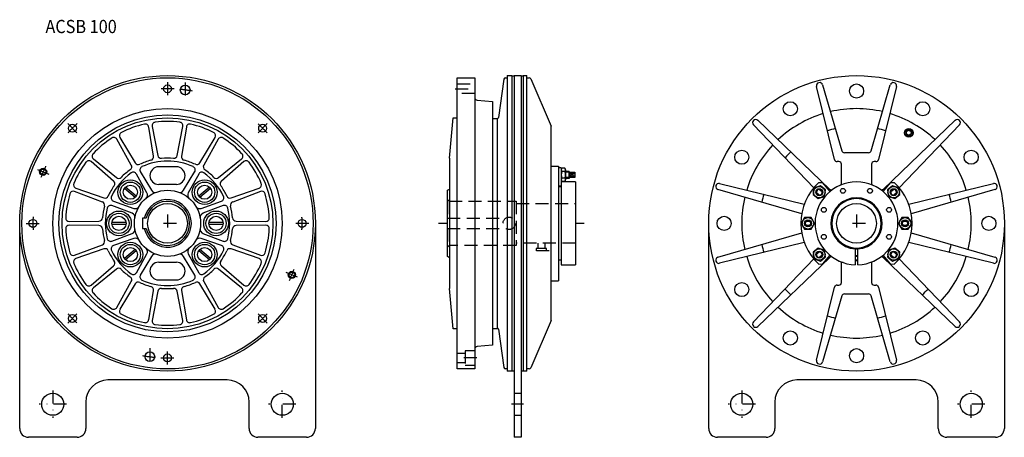
# Model space of a CAD drawing. Extents: x -451 to 665, y -165 to 308.
import ezdxf
from ezdxf.enums import TextEntityAlignment as Align

# ---------------------------------------------------------------- set-up
doc = ezdxf.new("R2010")
doc.units = 0
doc.linetypes.add('DASHDOT', pattern=[29.358983, 14.679491, -7.339746, 0, -7.339746])
doc.linetypes.add('DASHED', pattern=[22.019237, 14.679491, -7.339746])
doc.layers.add('1', color=7, linetype='CONTINUOUS')
doc.styles.add('SIMPLEX', font='simplex')

msp = doc.modelspace()

# ---------------------------------------------------------------- linework, layer by layer
at = {"layer": '1', "color": 3, "linetype": 'DASHDOT'}
for p, q in [((-283.2, 237.5), (-283.2, 222.5)), ((-263.2, 237.2), (-263.2, 220.2)), ((42.7, 230), (67.4, 230)), ((-396.3, 190.6), (-385.7, 180)), ((-170.1, 190.6), (-180.7, 180)), ((-430.5, 138.5), (-417.6, 133.2)), ((-283.2, 87.5), (-283.2, 67.5)), ((497.5, 87.5), (497.5, 67.5)), ((-443.2, 77.5), (-428.2, 77.5)), ((-273.2, 77.5), (-293.2, 77.5)), ((-123.2, 77.5), (-138.2, 77.5)), ((33.9, 77.5), (23.9, 77.5)), ((188.9, 77.5), (178.9, 77.5)), ((507.5, 77.5), (487.5, 77.5)), ((-135.8, 16.5), (-148.8, 21.8)), ((-396.3, -35.6), (-385.7, -25)), ((-170.1, -35.6), (-180.7, -25)), ((-303.2, -64.1), (-303.2, -84)), ((-283.2, -82.5), (-283.2, -67.5)), ((67.4, -75), (42.7, -75)), ((-413.2, -112), (-413.2, -143)), ((-153.2, -143), (-153.2, -112)), ((367.5, -112), (367.5, -143)), ((627.5, -143), (627.5, -112)), ((-397.7, -127.5), (-428.7, -127.5)), ((-137.7, -127.5), (-168.7, -127.5)), ((120.3, -127.5), (106.4, -127.5)), ((383, -127.5), (352, -127.5)), ((643, -127.5), (612, -127.5))]:
    msp.add_line(p, q, dxfattribs=at)
at = {"layer": '1', "color": 7}
for p, q in [((44.9, -87.5), (44.9, 242.5)), ((44.9, 242.5), (64.9, 242.5)), ((64.9, 242.5), (64.9, -87.5)), ((97.9, 240.8), (91.8, 197.4)), ((99.9, 242.5), (101.7, 242.5)), ((101.7, 245), (106.9, 245)), ((101.7, 245), (101.7, -90)), ((106.9, 245), (106.9, -90)), ((109.4, 244.5), (106.9, 244.5)), ((109.4, 245), (117.4, 245)), ((109.4, 245), (109.4, -165)), ((117.4, 245), (117.4, -165)), ((119.9, 244.5), (117.4, 244.5)), ((119.9, 245), (119.9, -90)), ((119.9, 245), (124, 245)), ((124, -90), (124, 245)), ((124, 242.5), (126.5, 242.5)), ((128.4, 241.3), (151.4, 187.5)), ((459.1, 234.5), (480.8, 159.7)), ((514.1, 159.7), (535.8, 234.5)), ((472.5, 149.8), (452.2, 232.6)), ((542.7, 232.6), (522.4, 149.8)), ((67.6, 217.2), (84.9, 215.5)), ((84.9, 215.5), (84.9, -60.5)), ((36.4, 151.5), (40.4, 197)), ((40.4, 197), (44.9, 197)), ((84.9, 196.5), (90.8, 196.5)), ((90.2, 196.5), (90.2, -41.5)), ((385.7, 194.3), (466.9, 116.4)), ((528, 116.4), (609.2, 194.3)), ((-299.1, 153.6), (-304.5, 186.7)), ((-300.5, 187.4), (-294.2, 154.4)), ((-272.1, 154.4), (-265.9, 187.4)), ((-261.8, 186.7), (-267.3, 153.6)), ((151.4, -32.5), (151.4, 187.5)), ((449.1, 117.9), (380.7, 189.2)), ((614.2, 189.2), (545.8, 117.9)), ((554, 181.1), (556.2, 183)), ((554.5, 178.3), (554, 181.1)), ((556.2, 183), (558.9, 182)), ((559.4, 179.1), (557.2, 177.3)), ((558.9, 182), (559.4, 179.1)), ((-324.2, 143.5), (-340.6, 172.8)), ((-337.1, 174.9), (-319.9, 146)), ((-246.5, 146), (-229.3, 174.9)), ((-225.8, 172.8), (-242.2, 143.5)), ((557.2, 177.3), (554.5, 178.3)), ((511.2, 157.5), (483.7, 157.5)), ((-344.3, 125.5), (-369.8, 147.5)), ((-367.1, 150.6), (-341.1, 129.3)), ((-225.3, 129.3), (-199.3, 150.6)), ((-196.6, 147.5), (-222.1, 125.5)), ((36.4, 151.5), (36.4, 3.5)), ((477.5, 147.5), (475.4, 147.5)), ((519.5, 147.5), (517.5, 147.5)), ((-314, 136.1), (-301.5, 115.1)), ((-273.2, 141.6), (-293.2, 141.6)), ((-264.9, 115.1), (-252.4, 136.1)), ((151.4, 142.5), (159.9, 142.5)), ((159.9, 142.5), (159.9, 12.5)), ((162.9, 140.5), (159.9, 140.5)), ((162.9, 140.5), (162.9, 119.5)), ((167.1, 140), (163.6, 140)), ((167.1, 136.2), (163.6, 136.2)), ((167.9, 138.1), (167.9, 126.9)), ((167.9, 136.5), (171.6, 136.5)), ((172.4, 135.7), (171.6, 136.5)), ((171.6, 136.5), (171.6, 128.5)), ((172.4, 135.7), (172.4, 129.3)), ((172.4, 135.7), (178.4, 135.7)), ((172.4, 134.5), (178.4, 134.5)), ((178.4, 135.7), (178.4, 129.3)), ((480.5, 123.3), (480.5, 144.5)), ((514.5, 144.5), (514.5, 123.3)), ((-306.6, 112.1), (-318.5, 133.4)), ((-247.8, 133.4), (-259.8, 112.1)), ((178.9, 124.5), (163, 124.5)), ((163, 124.5), (163, 30.5)), ((167.1, 128.7), (163.6, 128.7)), ((167.1, 125), (163.6, 125)), ((171.6, 128.5), (167.9, 128.5)), ((172.4, 129.3), (171.6, 128.5)), ((172.4, 130.5), (178.4, 130.5)), ((178.4, 129.3), (172.4, 129.3)), ((178.9, 124.5), (178.9, 30.5)), ((342.3, 122.8), (438.3, 99.2)), ((454.7, 123.8), (458.7, 123.7)), ((458.7, 123.7), (467.2, 113.5)), ((527.7, 113.5), (536.2, 123.7)), ((536.2, 123.7), (540.2, 123.8)), ((556.6, 99.2), (652.6, 122.8)), ((-357, 101.7), (-388.5, 113.6)), ((-387.1, 117.5), (-355.3, 106.4)), ((-331.9, 117.3), (-319.7, 107.1)), ((-318.7, 108.3), (-330.9, 118.6)), ((-273.2, 121.6), (-293.2, 121.6)), ((-235.5, 118.6), (-247.7, 108.3)), ((-246.6, 107.1), (-234.4, 117.3)), ((-211, 106.4), (-179.3, 117.5)), ((-177.9, 113.6), (-209.3, 101.7)), ((33.9, 115), (36.4, 116.4)), ((33.9, 40), (33.9, 115)), ((162.9, 119.5), (159.9, 119.5)), ((163, 119), (159.9, 119)), ((435.4, 88.3), (340.5, 115.9)), ((449.6, 117.7), (448.3, 110.3)), ((456.6, 120.2), (449.6, 117.7)), ((455.2, 109.6), (452.2, 112.2)), ((455.4, 116), (458.5, 113.5)), ((462.4, 115.4), (456.6, 120.2)), ((461.1, 108), (462.4, 115.4)), ((538.3, 120.2), (532.5, 115.4)), ((532.5, 115.4), (533.8, 108)), ((536.4, 113.5), (539.5, 116)), ((545.3, 117.7), (538.3, 120.2)), ((542.7, 112.2), (539.7, 109.6)), ((546.6, 110.3), (545.3, 117.7)), ((654.4, 115.9), (559.5, 88.3)), ((-344.4, 102.6), (-321.4, 94.5)), ((-245, 94.5), (-222, 102.6)), ((448.3, 110.3), (454, 105.5)), ((454, 105.5), (461.1, 108)), ((533.8, 108), (540.9, 105.5)), ((540.9, 105.5), (546.6, 110.3)), ((-323.4, 89), (-346.2, 97.6)), ((-220.2, 97.6), (-243, 89)), ((-394.5, 79.5), (-360.9, 80)), ((-330.2, 78.3), (-346.1, 78.3)), ((-311.7, 83.5), (-311.7, 71.5)), ((-307.5, 83.5), (-311.7, 83.5)), ((-220.2, 78.3), (-236.1, 78.3)), ((-205.5, 80), (-171.9, 79.5)), ((438.7, 84), (434.9, 77.5)), ((446.2, 84), (438.7, 84)), ((440.5, 80), (444.5, 80)), ((450, 77.5), (446.2, 84)), ((548.7, 84), (544.9, 77.5)), ((556.2, 84), (548.7, 84)), ((550.5, 80), (554.5, 80)), ((560, 77.5), (556.2, 84)), ((-450.7, -155), (-450.7, 77.5)), ((-360.9, 75), (-394.5, 75.4)), ((-346.1, 76.7), (-330.2, 76.7)), ((-311.7, 71.5), (-307.5, 71.5)), ((-236.1, 76.7), (-220.2, 76.7)), ((-171.9, 75.4), (-205.5, 75)), ((-115.7, 77.5), (-115.7, -155)), ((330, -155), (330, 77.5)), ((434.9, 77.5), (438.7, 71)), ((438.7, 71), (446.2, 71)), ((444.5, 75), (440.5, 75)), ((446.2, 71), (450, 77.5)), ((544.9, 77.5), (548.7, 71)), ((548.7, 71), (556.2, 71)), ((554.5, 75), (550.5, 75)), ((556.2, 71), (560, 77.5)), ((665, 77.5), (665, -155)), ((-346.2, 57.4), (-323.4, 66)), ((-321.4, 60.5), (-344.4, 52.4)), ((-222, 52.4), (-245, 60.5)), ((-243, 66), (-220.2, 57.4)), ((340.5, 39.1), (435.4, 66.7)), ((438.3, 55.8), (342.3, 32.2)), ((652.6, 32.2), (556.6, 55.8)), ((559.5, 66.7), (654.4, 39.1)), ((-388.5, 41.4), (-357, 53.3)), ((-355.3, 48.6), (-387.1, 37.5)), ((-319.7, 47.9), (-331.9, 37.6)), ((-330.9, 36.4), (-318.7, 46.6)), ((-247.7, 46.6), (-235.5, 36.4)), ((-234.4, 37.6), (-246.6, 47.9)), ((-179.3, 37.5), (-211, 48.6)), ((-209.3, 53.3), (-177.9, 41.4)), ((454, 49.5), (448.3, 44.7)), ((448.3, 44.7), (449.6, 37.3)), ((452.2, 42.8), (455.2, 45.3)), ((461.1, 47), (454, 49.5)), ((462.4, 39.6), (461.1, 47)), ((496, 49.5), (496, 30.5)), ((499, 30.5), (499, 49.5)), ((533.8, 47), (532.5, 39.6)), ((540.9, 49.5), (533.8, 47)), ((539.7, 45.3), (542.7, 42.8)), ((546.6, 44.7), (540.9, 49.5)), ((545.3, 37.3), (546.6, 44.7)), ((-318.5, 21.5), (-306.6, 42.9)), ((-301.5, 39.9), (-314, 18.9)), ((-252.4, 18.9), (-264.9, 39.9)), ((-259.8, 42.9), (-247.8, 21.5)), ((36.4, 38.5), (33.9, 40)), ((159.9, 36), (163, 36)), ((380.7, -34.2), (449.1, 37.1)), ((466.9, 38.5), (385.7, -39.3)), ((449.6, 37.3), (456.6, 34.7)), ((458.5, 41.5), (455.4, 38.9)), ((456.6, 34.7), (462.4, 39.6)), ((467.2, 41.5), (458.8, 31.5)), ((480, 33.7), (480, 33.9)), ((480.4, 33), (480, 33.7)), ((480.4, 33), (480.4, 33.7)), ((496, 41), (499, 41)), ((499, 35), (496, 35)), ((536.1, 31.5), (527.7, 41.5)), ((609.2, -39.3), (528, 38.5)), ((532.5, 39.6), (538.3, 34.7)), ((539.5, 38.9), (536.4, 41.5)), ((538.3, 34.7), (545.3, 37.3)), ((545.8, 37.1), (614.2, -34.2)), ((-369.8, 7.5), (-344.3, 29.5)), ((-341.1, 25.7), (-367.1, 4.4)), ((-293.2, 33.4), (-273.2, 33.4)), ((-199.3, 4.4), (-225.3, 25.7)), ((-222.1, 29.5), (-196.6, 7.5)), ((163, 30.5), (178.9, 30.5)), ((454.7, 31.2), (458.8, 31.5)), ((482.3, 33), (480.4, 33)), ((480.5, 10.5), (480.5, 31.7)), ((514.5, 31.7), (514.5, 10.5)), ((536.1, 31.5), (540.2, 31.2)), ((-340.6, -17.9), (-324.2, 11.5)), ((-293.2, 13.4), (-273.2, 13.4)), ((-242.2, 11.5), (-225.8, -17.9)), ((151.4, 12.5), (159.9, 12.5)), ((-319.9, 9), (-337.1, -19.9)), ((-304.5, -31.7), (-299.1, 1.4)), ((-294.2, 0.6), (-300.5, -32.5)), ((-265.9, -32.5), (-272.1, 0.6)), ((-267.3, 1.4), (-261.8, -31.7)), ((-229.3, -19.9), (-246.5, 9)), ((40.4, -42), (36.4, 3.5)), ((452.2, -77.7), (472.5, 5.2)), ((475.4, 7.5), (477.5, 7.5)), ((517.5, 7.5), (519.5, 7.5)), ((522.4, 5.2), (542.7, -77.7)), ((480.8, -4.7), (459.1, -79.5)), ((483.7, -2.5), (511.2, -2.5)), ((535.8, -79.5), (514.1, -4.7)), ((151.4, -32.5), (128.4, -86.3)), ((44.9, -42), (40.4, -42)), ((84.9, -41.5), (90.8, -41.5)), ((91.8, -42.4), (97.9, -85.8)), ((84.9, -60.5), (67.6, -62.2)), ((64.9, -87.5), (44.9, -87.5)), ((101.7, -87.5), (99.9, -87.5)), ((126.5, -87.5), (124, -87.5)), ((-215.7, -100), (-350.7, -100)), ((106.9, -90), (101.7, -90)), ((106.9, -89.5), (109.4, -89.5)), ((117.4, -89.5), (119.9, -89.5)), ((124, -90), (119.9, -90)), ((565, -100), (430, -100)), ((-375.7, -125), (-375.7, -155)), ((-190.7, -155), (-190.7, -125)), ((405, -125), (405, -155)), ((590, -155), (590, -125)), ((-385.7, -165), (-440.7, -165)), ((-125.7, -165), (-180.7, -165)), ((117.4, -165), (109.4, -165)), ((395, -165), (340, -165)), ((655, -165), (600, -165))]:
    msp.add_line(p, q, dxfattribs=at)
at = {"layer": '1', "color": 3, "linetype": 'DASHED'}
for p, q in [((44.9, 235.5), (64.9, 235.5)), ((64.9, 224.5), (44.9, 224.5)), ((35.9, 102.5), (33.9, 104.5)), ((35.9, 102.5), (111.9, 102.5)), ((35.9, 102.5), (35.9, 83.5)), ((111.9, 102.5), (111.9, 52.5)), ((111.9, 100), (178.9, 100)), ((33.9, 83.5), (100.3, 83.5)), ((33.9, 71.5), (100.3, 71.5)), ((35.9, 71.5), (35.9, 52.5)), ((35.9, 52.5), (33.9, 50.5)), ((111.9, 52.5), (35.9, 52.5)), ((178.9, 55), (111.9, 55)), ((149.4, 46.5), (131.4, 46.5)), ((134.4, 49), (134.4, 46.5)), ((146.4, 49), (134.4, 49)), ((136.4, 55), (136.4, 49)), ((144.4, 55), (144.4, 49)), ((146.4, 46.5), (146.4, 49)), ((53.9, -66.8), (53.9, -83.3)), ((64.9, -66.8), (53.9, -66.8)), ((44.9, -69.5), (53.9, -69.5)), ((53.9, -80.5), (44.9, -80.5)), ((53.9, -83.3), (64.9, -83.3)), ((109.4, -115), (117.4, -115)), ((109.4, -140), (117.4, -140))]:
    msp.add_line(p, q, dxfattribs=at)
at = {"layer": '1', "color": 3}
for p, q in [((172.4, 135.7), (167.9, 135.7)), ((172.4, 134.5), (178.4, 130.5)), ((178.4, 134.5), (172.4, 130.5)), ((172.4, 129.3), (167.9, 129.3)), ((496, 40.4), (499, 40.4)), ((499, 35.6), (496, 35.6))]:
    msp.add_line(p, q, dxfattribs=at)
at = {"layer": '1', "color": 7}
for centre, radius in [((-283.2, 77.5), 167.5), ((-283.2, 77.5), 165), ((-283.2, 230), 4.5), ((497.5, 77.5), 167.5), ((497.5, 227.5), 8), ((-263.2, 228.7), 5.5), ((422.5, 207.4), 8), ((572.5, 207.4), 8), ((-283.2, 77.5), 123), ((-283.2, 77.5), 119.5), ((-391, 185.3), 4.5), ((-391, 185.3), 4.5), ((-175.4, 185.3), 4.5), ((556.7, 180.1), 4.86), ((556.7, 180.1), 2.89), ((367.5, 152.5), 8), ((627.4, 152.5), 8), ((-424.1, 135.9), 3.2), ((-325.3, 112.8), 14), ((-325.3, 112.8), 11.5), ((-241.1, 112.8), 14), ((-241.1, 112.8), 11.5), ((-325.3, 112.8), 8), ((-283.2, 77.5), 37.5), ((-241.1, 112.8), 8), ((455.3, 112.8), 6.5), ((455.3, 112.8), 4), ((482.1, 114.4), 2.75), ((512.8, 114.4), 2.75), ((539.6, 112.8), 6.5), ((539.6, 112.8), 4), ((-338.2, 77.5), 14), ((-283.2, 77.5), 22.5), ((-228.2, 77.5), 14), ((460.5, 92.8), 2.75), ((497.5, 77.5), 22.5), ((534.4, 92.8), 2.75), ((-435.7, 77.5), 4.5), ((-338.2, 77.5), 11.5), ((-338.2, 77.5), 8), ((-228.2, 77.5), 11.5), ((-228.2, 77.5), 8), ((-130.7, 77.5), 4.5), ((347.5, 77.5), 8), ((442.5, 77.5), 6.5), ((442.5, 77.5), 4), ((552.5, 77.5), 6.5), ((552.5, 77.5), 4), ((647.5, 77.5), 8), ((-325.3, 42.1), 14), ((-325.3, 42.1), 14), ((-241.1, 42.1), 14), ((460.5, 62.2), 2.75), ((534.4, 62.2), 2.75), ((-325.3, 42.1), 11.5), ((-325.3, 42.1), 8), ((-241.1, 42.1), 11.5), ((-241.1, 42.1), 8), ((455.3, 42.1), 6.5), ((455.3, 42.1), 4), ((539.6, 42.1), 6.5), ((539.6, 42.1), 4), ((-142.3, 19.1), 3.2), ((367.5, 2.5), 8), ((627.4, 2.5), 8), ((-391, -30.3), 4.5), ((-175.4, -30.3), 4.5), ((422.5, -52.4), 8), ((572.5, -52.4), 8), ((497.5, -72.5), 8), ((-303.2, -73.7), 5.5), ((-283.2, -75), 4.5), ((-413.2, -127.5), 12.5), ((-153.2, -127.5), 12.5), ((367.5, -127.5), 12.5), ((627.5, -127.5), 12.5)]:
    msp.add_circle(centre, radius, dxfattribs=at)
at = {"layer": '1', "color": 3}
for centre, radius in [((-283.2, 77.5), 130), ((556.7, 180.1), 4.28), ((-424.1, 135.9), 4), ((-142.3, 19.1), 4)]:
    msp.add_circle(centre, radius, dxfattribs=at)
at = {"layer": '1', "color": 3, "linetype": 'DASHED'}
msp.add_circle((103.9, 77.5), 7, dxfattribs=at)
at = {"layer": '1', "color": 7}
for centre, radius, start, end in [((99.9, 240.5), 2, 90, 171.9571), ((126.5, 240.5), 2, 23.1357, 90), ((455.6, 233.5), 3.5, 105.0257, 193.7898), ((497.5, 77.5), 165, 104.9743, 105.0257), ((455.7, 233.5), 3.5, 16.2102, 104.9743), ((539.2, 233.5), 3.5, 75.0257, 163.7898), ((497.5, 77.5), 165, 74.9743, 75.0257), ((539.3, 233.5), 3.5, 346.2102, 74.9743), ((67.9, 220.2), 3, 180, 264.2894), ((497.5, 77.5), 130, 106.8691, 133.1309), ((497.5, 77.5), 130, 76.8691, 103.1309), ((497.5, 77.5), 130, 46.8691, 73.1309), ((-283.2, 77.5), 115.5, 103.1122, 116.8878), ((-308.5, 186.1), 4, 9.2664, 103.1122), ((-296.6, 188.2), 4, 96.8878, 190.7336), ((-283.2, 77.5), 115.5, 83.1122, 96.8878), ((-269.8, 188.2), 4, 349.2664, 83.1122), ((-257.9, 186.1), 4, 76.8878, 170.7336), ((-283.2, 77.5), 115.5, 63.1122, 76.8878), ((90.8, 197.5), 1, 270, 351.9571), ((383.2, 191.6), 3.5, 135.0257, 223.7898), ((497.5, 77.5), 165, 134.9743, 135.0257), ((383.3, 191.7), 3.5, 46.2102, 134.9743), ((611.6, 191.7), 3.5, 45.0257, 133.7898), ((497.5, 77.5), 165, 44.9743, 45.0257), ((611.7, 191.6), 3.5, 316.2102, 44.9743), ((-333.6, 176.9), 4, 116.8878, 210.7336), ((-232.8, 176.9), 4, 329.2664, 63.1122), ((497.5, 77.5), 110, 102.5704, 107.4296), ((497.5, 77.5), 110, 72.5704, 77.4296), ((-283.2, 77.5), 115.5, 123.1122, 136.8878), ((-344.1, 170.9), 4, 29.2664, 123.1122), ((-222.3, 170.9), 4, 56.8878, 150.7336), ((-283.2, 77.5), 115.5, 43.1122, 56.8878), ((-364.6, 153.7), 4, 136.8878, 230.7336), ((-201.8, 153.7), 4, 309.2664, 43.1122), ((497.5, 77.5), 130, 136.8691, 163.1309), ((497.5, 77.5), 110, 132.5704, 137.4296), ((483.7, 160.5), 3, 196.2102, 270), ((511.2, 160.5), 3, 270, 343.7898), ((497.5, 77.5), 130, 16.8691, 43.1309), ((-283.2, 77.5), 115.5, 143.1122, 156.8878), ((-372.4, 144.4), 4, 49.2664, 143.1122), ((-316.4, 148.1), 4, 210.7336, 295.2318), ((-283.2, 77.5), 74, 104.7682, 115.2318), ((-283.2, 77.5), 70.5, 65.7233, 114.2767), ((-303.1, 152.9), 4, 284.7682, 9.2664), ((-290.3, 155.2), 4, 190.7336, 275.2318), ((-283.2, 77.5), 74, 84.7682, 95.2318), ((-276.1, 155.2), 4, 264.7682, 349.2664), ((-263.3, 152.9), 4, 170.7336, 255.2318), ((-283.2, 77.5), 74, 64.7682, 75.2318), ((-249.9, 148.1), 4, 244.7682, 329.2664), ((-194, 144.4), 4, 36.8878, 130.7336), ((-283.2, 77.5), 115.5, 23.1122, 36.8878), ((475.4, 150.5), 3, 193.7898, 270), ((477.5, 144.5), 3, 0, 90), ((517.5, 144.5), 3, 90, 180), ((519.5, 150.5), 3, 270, 346.2102), ((-283.2, 77.5), 70.5, 125.7233, 154.2767), ((-283.2, 77.5), 74, 124.7682, 135.2318), ((-327.7, 141.6), 4, 304.7682, 29.2664), ((-322, 131.5), 4, 29.2664, 125.7233), ((-310.5, 138.1), 4, 114.2767, 210.7336), ((-293.2, 131.6), 10, 90, 270), ((-273.2, 131.6), 10, 270, 90), ((-255.8, 138.1), 4, 329.2664, 65.7233), ((-244.4, 131.5), 4, 54.2767, 150.7336), ((-238.7, 141.6), 4, 150.7336, 235.2318), ((-283.2, 77.5), 70.5, 25.7233, 54.2767), ((-283.2, 77.5), 74, 44.7682, 55.2318), ((165.7, 138.1), 2.8, 137.8966, 222.1034), ((173, 132.5), 10.1, 158.2132, 201.7868), ((165.1, 138.1), 2.8, 317.8966, 42.1034), ((157.8, 132.5), 10.1, 338.2132, 21.7868), ((-385.7, 121.3), 4, 156.8878, 250.7336), ((-346.9, 122.5), 4, 324.7682, 49.2664), ((-338.6, 132.4), 4, 230.7336, 315.2318), ((-227.8, 132.4), 4, 224.7682, 309.2664), ((-219.5, 122.5), 4, 130.7336, 215.2318), ((-180.6, 121.3), 4, 289.2664, 23.1122), ((165.7, 126.9), 2.8, 137.8966, 222.1034), ((165.1, 126.9), 2.8, 317.8966, 42.1034), ((341.5, 119.4), 3.5, 76.2102, 164.9743), ((497.5, 77.5), 63, 132.7294, 227.2706), ((497.5, 77.5), 47, 271.8289, 268.1711), ((477.5, 123.3), 3, 293.5782, 0), ((517.5, 123.3), 3, 180, 246.4218), ((497.5, 77.5), 63, 312.7294, 47.2706), ((653.4, 119.4), 3.5, 15.0257, 103.7898), ((-389.9, 109.9), 4, 69.2664, 163.1122), ((-283.2, 77.5), 74, 144.7682, 155.2318), ((-310.9, 109.7), 5, 310.7736, 29.2664), ((-297.2, 117.6), 5, 210.7336, 289.2264), ((-269.2, 117.6), 5, 250.7736, 329.2664), ((-255.4, 109.7), 5, 150.7336, 229.2264), ((-283.2, 77.5), 74, 24.7682, 35.2318), ((-176.5, 109.9), 4, 16.8878, 110.7336), ((341.4, 119.2), 3.5, 165.0257, 253.7898), ((497.5, 77.5), 165, 164.9743, 165.0257), ((455.3, 112.8), 3.2, 88.6248, 191.3752), ((455.3, 112.8), 3.2, 268.6248, 11.3752), ((469, 118.6), 3, 226.2102, 304.6929), ((525.9, 118.6), 3, 235.3071, 313.7898), ((539.6, 112.8), 3.2, 168.6248, 271.3752), ((539.6, 112.8), 3.2, 348.6248, 91.3752), ((653.5, 119.2), 3.5, 286.2102, 14.9743), ((497.5, 77.5), 165, 14.9743, 15.0257), ((-283.2, 77.5), 115.5, 163.1122, 176.8878), ((-358.4, 98), 4, 344.7682, 69.2664), ((-354, 110.2), 4, 250.7336, 335.2318), ((-343.1, 106.4), 4, 154.2767, 250.7336), ((-283.2, 77.5), 27, 192.8396, 167.1604), ((-283.2, 77.5), 25, 193.8865, 166.1135), ((-223.3, 106.4), 4, 289.2664, 25.7233), ((-212.4, 110.2), 4, 204.7682, 289.2664), ((-207.9, 98), 4, 110.7336, 195.2318), ((-283.2, 77.5), 115.5, 3.1122, 16.8878), ((497.5, 77.5), 130, 166.8691, 193.1309), ((497.5, 77.5), 110, 162.5704, 167.4296), ((497.5, 77.5), 28, 273.0709, 266.9291), ((497.5, 77.5), 110, 12.5704, 17.4296), ((497.5, 77.5), 130, 346.8691, 13.1309), ((-283.2, 77.5), 74, 164.7682, 175.2318), ((-283.2, 77.5), 70.5, 165.7233, 194.2767), ((-347.6, 93.9), 4, 69.2664, 165.7233), ((-319.7, 99.2), 5, 250.7336, 329.2264), ((-246.7, 99.2), 5, 210.7736, 289.2664), ((-218.7, 93.9), 4, 14.2767, 110.7336), ((-283.2, 77.5), 70.5, 345.7233, 14.2767), ((-283.2, 77.5), 74, 4.7682, 15.2318), ((-394.5, 83.5), 4, 176.8878, 270.7336), ((-360.9, 84), 4, 270.7336, 355.2318), ((-325.1, 84.3), 5, 350.7736, 69.2664), ((-241.2, 84.3), 5, 110.7336, 189.2264), ((-205.5, 84), 4, 184.7682, 269.2664), ((-171.9, 83.5), 4, 269.2664, 3.1122), ((442.5, 77.5), 3.2, 128.6248, 231.3752), ((442.5, 77.5), 3.2, 308.6248, 51.3752), ((552.5, 77.5), 3.2, 128.6248, 231.3752), ((552.5, 77.5), 3.2, 308.6248, 51.3752), ((-394.5, 71.4), 4, 89.2664, 183.1122), ((-283.2, 77.5), 115.5, 183.1122, 196.8878), ((-360.9, 71), 4, 4.7682, 89.2664), ((-283.2, 77.5), 74, 184.7682, 195.2318), ((-325.1, 70.7), 5, 290.7336, 9.2264), ((-241.2, 70.7), 5, 170.7736, 249.2664), ((-283.2, 77.5), 74, 344.7682, 355.2318), ((-205.5, 71), 4, 90.7336, 175.2318), ((-283.2, 77.5), 115.5, 343.1122, 356.8878), ((-171.9, 71.4), 4, 356.8878, 90.7336), ((-358.4, 57), 4, 290.7336, 15.2318), ((-347.6, 61.1), 4, 194.2767, 290.7336), ((-319.7, 55.7), 5, 30.7736, 109.2664), ((-246.7, 55.7), 5, 70.7336, 149.2264), ((-218.7, 61.1), 4, 249.2664, 345.7233), ((-207.9, 57), 4, 164.7682, 249.2664), ((-354, 44.8), 4, 24.7682, 109.2664), ((-283.2, 77.5), 74, 204.7682, 215.2318), ((-343.1, 48.6), 4, 109.2664, 205.7233), ((-283.2, 77.5), 70.5, 205.7233, 234.2767), ((-310.9, 45.3), 5, 330.7336, 49.2264), ((-255.4, 45.3), 5, 130.7736, 209.2664), ((-283.2, 77.5), 70.5, 305.7233, 334.2767), ((-283.2, 77.5), 74, 324.7682, 335.2318), ((-223.3, 48.6), 4, 334.2767, 70.7336), ((-212.4, 44.8), 4, 70.7336, 155.2318), ((497.5, 77.5), 110, 192.5704, 197.4296), ((455.3, 42.1), 3.2, 348.6248, 91.3752), ((497.5, 77.5), 29, 267.0351, 272.9649), ((539.6, 42.1), 3.2, 88.6248, 191.3752), ((497.5, 77.5), 110, 342.5704, 347.4296), ((-389.9, 45.1), 4, 196.8878, 290.7336), ((-385.7, 33.7), 4, 109.2664, 203.1122), ((-346.9, 32.5), 4, 310.7336, 35.2318), ((-297.2, 37.4), 5, 70.7736, 149.2664), ((-269.2, 37.4), 5, 30.7336, 109.2264), ((-219.5, 32.5), 4, 144.7682, 229.2664), ((-180.6, 33.7), 4, 336.8878, 70.7336), ((-176.5, 45.1), 4, 249.2664, 343.1122), ((341.4, 35.8), 3.5, 106.2102, 194.9743), ((497.5, 77.5), 165, 194.9743, 195.0257), ((341.5, 35.6), 3.5, 195.0257, 283.7898), ((497.5, 77.5), 130, 196.8691, 223.1309), ((455.3, 42.1), 3.2, 168.6248, 271.3752), ((469, 36.4), 3, 55.3071, 133.7898), ((477.5, 31.7), 3, 0, 66.4218), ((517.5, 31.7), 3, 113.5782, 180), ((525.9, 36.4), 3, 46.2102, 124.6929), ((539.6, 42.1), 3.2, 268.6248, 11.3752), ((497.5, 77.5), 130, 316.8691, 343.1309), ((653.4, 35.6), 3.5, 256.2102, 344.9743), ((653.5, 35.8), 3.5, 345.0257, 73.7898), ((497.5, 77.5), 165, 344.9743, 345.0257), ((-283.2, 77.5), 115.5, 203.1122, 216.8878), ((-338.6, 22.6), 4, 44.7682, 129.2664), ((-283.2, 77.5), 74, 224.7682, 235.2318), ((-293.2, 23.4), 10, 90, 270), ((-273.2, 23.4), 10, 270, 90), ((-283.2, 77.5), 74, 304.7682, 315.2318), ((-227.8, 22.6), 4, 50.7336, 135.2318), ((-283.2, 77.5), 115.5, 323.1122, 336.8878), ((-327.7, 13.4), 4, 330.7336, 55.2318), ((-322, 23.5), 4, 234.2767, 330.7336), ((-310.5, 16.9), 4, 149.2664, 245.7233), ((-283.2, 77.5), 70.5, 245.7233, 294.2767), ((-255.8, 16.9), 4, 294.2767, 30.7336), ((-244.4, 23.5), 4, 209.2664, 305.7233), ((-238.7, 13.4), 4, 124.7682, 209.2664), ((-372.4, 10.6), 4, 216.8878, 310.7336), ((-364.6, 1.3), 4, 129.2664, 223.1122), ((-316.4, 6.9), 4, 64.7682, 149.2664), ((-283.2, 77.5), 74, 244.7682, 255.2318), ((-303.1, 2.1), 4, 350.7336, 75.2318), ((-290.3, -0.2), 4, 84.7682, 169.2664), ((-283.2, 77.5), 74, 264.7682, 275.2318), ((-276.1, -0.2), 4, 10.7336, 95.2318), ((-263.3, 2.1), 4, 104.7682, 189.2664), ((-283.2, 77.5), 74, 284.7682, 295.2318), ((-249.9, 6.9), 4, 30.7336, 115.2318), ((-201.8, 1.3), 4, 316.8878, 50.7336), ((-194, 10.6), 4, 229.2664, 323.1122), ((497.5, 77.5), 110, 222.5704, 227.4296), ((475.4, 4.5), 3, 90, 166.2102), ((477.5, 10.5), 3, 270, 0), ((517.5, 10.5), 3, 180, 270), ((519.5, 4.5), 3, 13.7898, 90), ((497.5, 77.5), 110, 312.5704, 317.4296), ((-283.2, 77.5), 115.5, 223.1122, 236.8878), ((-283.2, 77.5), 115.5, 303.1122, 316.8878), ((483.7, -5.5), 3, 90, 163.7898), ((511.2, -5.5), 3, 16.2102, 90), ((-344.1, -15.9), 4, 236.8878, 330.7336), ((-333.6, -22), 4, 149.2664, 243.1122), ((-232.8, -22), 4, 296.8878, 30.7336), ((-222.3, -15.9), 4, 209.2664, 303.1122), ((497.5, 77.5), 130, 226.8691, 253.1309), ((497.5, 77.5), 130, 286.8691, 313.1309), ((-283.2, 77.5), 115.5, 243.1122, 256.8878), ((-308.5, -31.1), 4, 256.8878, 350.7336), ((-296.6, -33.2), 4, 169.2664, 263.1122), ((-269.8, -33.2), 4, 276.8878, 10.7336), ((-257.9, -31.1), 4, 189.2664, 283.1122), ((-283.2, 77.5), 115.5, 283.1122, 296.8878), ((497.5, 77.5), 110, 252.5704, 257.4296), ((497.5, 77.5), 110, 282.5704, 287.4296), ((-283.2, 77.5), 115.5, 263.1122, 276.8878), ((90.8, -42.5), 1, 8.0429, 90), ((383.2, -36.7), 3.5, 136.2102, 224.9743), ((497.5, 77.5), 165, 224.9743, 225.0257), ((383.3, -36.8), 3.5, 225.0257, 313.7898), ((611.6, -36.8), 3.5, 226.2102, 314.9743), ((497.5, 77.5), 165, 314.9743, 315.0257), ((611.7, -36.7), 3.5, 315.0257, 43.7898), ((497.5, 77.5), 130, 256.8691, 283.1309), ((67.9, -65.2), 3, 95.7106, 180), ((455.6, -78.5), 3.5, 166.2102, 254.9743), ((539.3, -78.5), 3.5, 285.0257, 13.7898), ((99.9, -85.5), 2, 188.0429, 270), ((126.5, -85.5), 2, 270, 336.8643), ((497.5, 77.5), 165, 254.9743, 255.0257), ((455.7, -78.5), 3.5, 255.0257, 343.7898), ((539.2, -78.5), 3.5, 196.2102, 284.9743), ((497.5, 77.5), 165, 284.9743, 285.0257), ((-350.7, -125), 25, 90, 180), ((-215.7, -125), 25, 0, 90), ((430, -125), 25, 90, 180), ((565, -125), 25, 0, 90), ((-440.7, -155), 10, 180, 270), ((-385.7, -155), 10, 270, 0), ((-180.7, -155), 10, 180, 270), ((-125.7, -155), 10, 270, 0), ((340, -155), 10, 180, 270), ((395, -155), 10, 270, 0), ((600, -155), 10, 180, 270), ((655, -155), 10, 270, 0)]:
    msp.add_arc(centre, radius, start, end, dxfattribs=at)
at = {"layer": '1', "color": 3, "linetype": 'DASHDOT'}
for start, end in [(87.1819, 92.8181), (79.2701, 85.658), (132.1819, 137.8181), (42.1819, 47.8181), (154.8698, 160.1302), (177.1819, 182.8181), (357.1819, 2.8181), (334.8698, 340.1302), (222.1819, 227.8181), (312.1819, 317.8181), (259.2701, 265.658), (267.1819, 272.8181)]:
    msp.add_arc((-283.2, 77.5), 152.5, start, end, dxfattribs=at)
at = {"layer": '1', "color": 3}
for centre, radius, start, end in [((455.3, 112.8), 3.2, 191.3752, 268.6248), ((455.3, 112.8), 3.2, 11.3752, 88.6248), ((539.6, 112.8), 3.2, 91.3752, 168.6248), ((539.6, 112.8), 3.2, 271.3752, 348.6248), ((497.5, 77.5), 29, 272.9649, 267.0351), ((442.5, 77.5), 3.2, 51.3752, 128.6248), ((552.5, 77.5), 3.2, 51.3752, 128.6248), ((442.5, 77.5), 3.2, 231.3752, 308.6248), ((552.5, 77.5), 3.2, 231.3752, 308.6248), ((455.3, 42.1), 3.2, 91.3752, 168.6248), ((497.5, 77.5), 28, 266.9291, 273.0709), ((539.6, 42.1), 3.2, 11.3752, 88.6248), ((455.3, 42.1), 3.2, 271.3752, 348.6248), ((539.6, 42.1), 3.2, 191.3752, 268.6248)]:
    msp.add_arc(centre, radius, start, end, dxfattribs=at)

# ---------------------------------------------------------------- texts
at = {"layer": '1', "color": 7, "style": 'SIMPLEX', "width": 0.9}
msp.add_text('ACSB 100', height=15, dxfattribs=at).set_placement((-381.1, 293.1), align=Align.CENTER)

doc.saveas('drawing.dxf')
